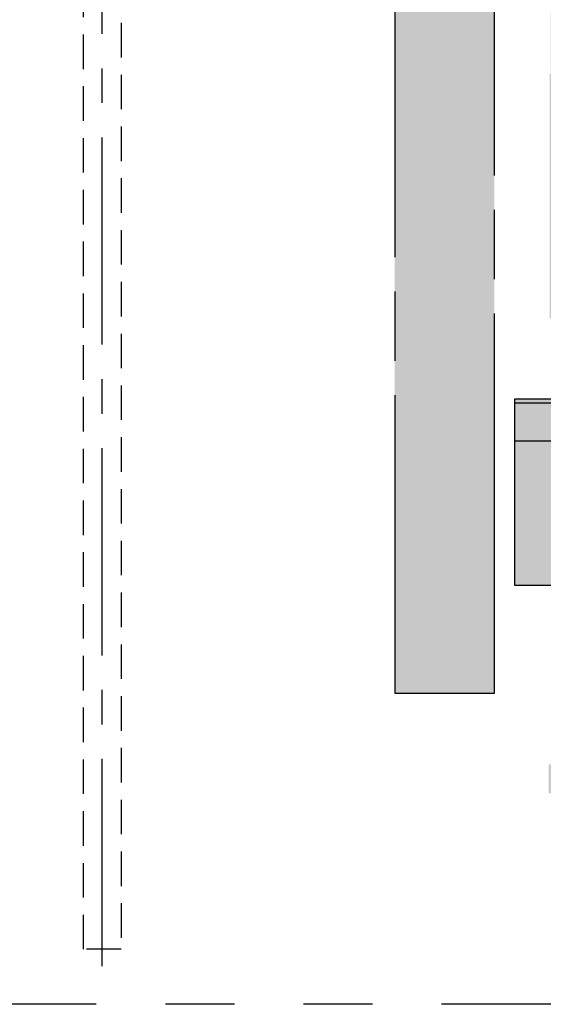
# Model space of a CAD drawing. Units: inches. Extents: x -1893 to 3366, y -232 to 381.
# Drawn here: x 151 to 173, y -66 to -24 of the extents above; entities that cross this region are included whole.
import ezdxf

# ---------------------------------------------------------------- set-up
doc = ezdxf.new("R2010")
doc.units = ezdxf.units.IN
doc.header["$LTSCALE"] = 12
doc.header["$MEASUREMENT"] = 0
for name, pattern in [('CENTER2', [1.125, 0.75, -0.125, 0.125, -0.125]), ('HIDDEN', [0.375, 0.25, -0.125]), ('HIDDEN2', [0.1875, 0.125, -0.0625]), ('PHANTOM', [2.5, 1.25, -0.25, 0.25, -0.25, 0.25, -0.25])]:
    doc.linetypes.add(name, pattern=pattern)
for name, color, linetype in [('1-Default', 7, 'Continuous'), ('4-Building-Ceiling-Support', 7, 'HIDDEN2'), ('710-C-Medical-Equipment-General', 65, 'HIDDEN'), ('712-C-Medical-Equipment-Outline', 65, 'HIDDEN')]:
    doc.layers.add(name, color=color, linetype=linetype)
doc.layers.add('714-C-Medical-Equipment-Movement', color=7, linetype='PHANTOM', transparency=0.5)

# ---------------------------------------------------------------- blocks, each defined once
blk = doc.blocks.new('B7220004-1(Clea Ceiling - Hose Arm Carrier)')
at = {"layer": '710-C-Medical-Equipment-General', "true_color": 0xc8d2ff, "transparency": 33554648}
h = blk.add_hatch(color=254, dxfattribs=at)
h.dxf.hatch_style = 1
h.paths.add_polyline_path([(12.69836784154111, 52.87402818986767), (12.69836784154111, 17.42125982475003), (17.02907649854104, 17.42125982475003), (17.02907649854111, 52.87402818986767)])
at = {"layer": '710-C-Medical-Equipment-General'}
blk.add_lwpolyline([(12.69836784154111, 52.87402818986767), (12.69836784154111, 17.42125982475003), (17.02907649854104, 17.42125982475003), (17.02907649854111, 52.87402818986767)], close=True, dxfattribs=at)
at = {"layer": '712-C-Medical-Equipment-Outline'}
blk.add_lwpolyline([(12.69836784154111, 52.87402818986767), (12.69836784154111, 17.42125982475003), (17.02907649854104, 17.42125982475003), (17.02907649854111, 52.87402818986767)], close=True, dxfattribs=at)
blk = doc.blocks.new('B7220006-1(Clea Ceiling - C-arm)')
at = {"layer": '710-C-Medical-Equipment-General', "true_color": 0xc8d2ff, "transparency": 33554648}
h = blk.add_hatch(color=254, dxfattribs=at)
h.dxf.hatch_style = 1
edge = h.paths.add_edge_path()
edge.add_arc((-9.28664524866285e-05, 41.33438104626885), 59.33706215139087, 263.4088621962953, 270.0001054140096)
edge.add_arc((0.0001254727581638804, 41.33438104626914), 59.33706215139115, 269.9998945859905, 276.5911207816039)
edge.add_line((6.8110236151, -17.61049668922796), (6.8110236151, -8.694006122573631))
edge.add_arc((2.891731298859668e-11, 7.8740157399696), 17.91338580846085, 292.3472970120893, 294.8116315025317)
edge.add_line((7.517108014294591, -8.385826763100017), (8.513779518875, -8.385826763099999))
edge.add_arc((8.513779518874998, -6.4173228281), 1.968503934999999, 270.0000000000001, 360)
edge.add_line((10.482283453875, -6.4173228281), (10.482283453875, -2.282119210195196))
edge.add_arc((10.01764746247119, 3.605085820586229), 5.905511804997593, 274.512601947815, 340.2019620418729)
edge.add_line((15.57409844995865, 1.604855308216323), (14.17161974843731, 3.007294639704714))
edge.add_line((14.17161974843731, 3.007294639704714), (14.17169594692112, 3.007218442289971))
edge.add_arc((19.60019542526704, 8.43587031652205), 7.677165346532883, 197.0689349656982, 225.0008042294713, ccw=False)
edge.add_arc((-7.874024169034891, -1.980549058089309e-11), 21.06299210455698, 17.06893496577169, 23.45947476354804)
edge.add_line((11.44794060052897, 8.385184186410612), (11.44794043291181, 8.38518457265022))
edge.add_arc((25.01846949825541, 14.19981494614666), 14.76377951250027, 180.0000000000024, 203.1939153442554, ccw=False)
edge.add_line((10.25468998575514, 14.19981494614603), (10.25472439898897, 17.42344771351336))
edge.add_line((10.25472439898897, 17.42344771351336), (10.25472439898897, 25.82407762620457))
edge.add_line((10.25472439898897, 25.82407762620457), (8.672677156508202, 25.82407762620457))
edge.add_line((8.672677156508202, 25.82407762620457), (8.672677156508202, 25.94706975206336))
edge.add_line((8.672677156508202, 25.94706975206336), (10.29251967454101, 25.94706975206336))
edge.add_line((10.29251967454101, 25.94706975206336), (10.29251967454101, 36.57699100106336))
edge.add_line((10.29251967454101, 36.57699100106336), (8.672677156508202, 36.57699100106336))
edge.add_line((8.672677156508202, 36.57699100106336), (8.672677156508202, 40.2565410173714))
edge.add_line((8.672677156508202, 40.2565410173714), (9.04489305022825, 40.61052692065017))
edge.add_line((9.04489305022825, 40.61052692065017), (9.031567803932449, 40.52405661263586))
edge.add_line((9.031567803932449, 40.52405661263586), (9.081779038706411, 40.3362394248478))
edge.add_line((9.081779038706411, 40.3362394248478), (9.08567796454925, 40.31326280202276))
edge.add_line((9.08567796454925, 40.31326280202276), (9.061654171794908, 40.28249441564283))
edge.add_line((9.061654171794908, 40.28249441564283), (9.055112185936142, 40.25643836746863))
edge.add_line((9.055112185936142, 40.25643836746863), (9.055112185936142, 40.09132170614013))
edge.add_line((9.055112185936142, 40.09132170614013), (11.82232282258691, 40.09132170614013))
edge.add_line((11.82232282258691, 40.09132170614013), (11.82232282258691, 48.17073114671805))
edge.add_line((11.82232282258691, 48.17073114671805), (7.651430342935632, 48.17073114671805))
edge.add_line((7.651430342935632, 48.17073114671805), (7.626871247494547, 48.2667803925993))
edge.add_line((7.626871247494547, 48.2667803925993), (7.598530246986893, 48.36155375546159))
edge.add_line((7.598530246986893, 48.36155375546159), (7.552425856572426, 48.49651411303043))
edge.add_line((7.552425856572426, 48.49651411303043), (7.501870476644922, 48.62213474943344))
edge.add_line((7.501870476644922, 48.62213474943344), (7.474874614935468, 48.68119654431232))
edge.add_line((7.474874614935468, 48.68119654431232), (7.417348446668583, 48.791330831654))
edge.add_line((7.417348446668583, 48.791330831654), (7.38677889956848, 48.84220642180846))
edge.add_line((7.38677889956848, 48.84220642180846), (7.338611318196883, 48.91300347127354))
edge.add_line((7.338611318196883, 48.91300347127354), (7.269966783263776, 48.99658550856995))
edge.add_line((7.269966783263776, 48.99658550856995), (7.233705615999053, 49.03352042841109))
edge.add_line((7.233705615999053, 49.03352042841109), (7.085826764426054, 49.16107765575864))
edge.add_line((7.085826764426054, 49.16107765575864), (7.085826764426054, 54.7266760219207))
edge.add_line((7.085826764426054, 54.7266760219207), (7.87401574, 54.7266760219207))
edge.add_line((7.87401574, 54.7266760219207), (7.87401574, 55.96683350097071))
edge.add_line((7.87401574, 55.96683350097071), (10.34334644614268, 55.96683350097071))
edge.add_line((10.34334644614268, 55.96683350097071), (10.34334644614268, 57.22667601937071))
edge.add_line((10.34334644614268, 57.22667601937071), (7.87401574, 57.22667601937071))
edge.add_line((7.87401574, 57.22667601937071), (7.87401574, 60.63218782692071))
edge.add_line((7.87401574, 60.63218782692071), (7.085826764426054, 60.63218782692071))
edge.add_line((7.085826764426054, 60.63218782692071), (7.085826764426054, 60.63210908676336))
edge.add_line((7.085826764426054, 60.63210908676336), (6.4960629855, 60.63210908676336))
edge.add_line((6.4960629855, 60.63210908676336), (6.4960629855, 60.9077783778207))
edge.add_line((6.4960629855, 60.9077783778207), (7.2834645595, 60.9077783778207))
edge.add_line((7.2834645595, 60.9077783778207), (7.2834645595, 66.02588860882071))
edge.add_line((7.2834645595, 66.02588860882071), (5.37898860871947, 66.02588860882071))
edge.add_arc((0, 24.74891587064375), 41.62597742853539, 82.57536778709644, 97.42463221290356)
edge.add_line((-5.37898860871947, 66.02588860882071), (-7.2834645595, 66.02588860882071))
edge.add_line((-7.2834645595, 66.02588860882071), (-7.2834645595, 63.08356577717625))
edge.add_line((-7.2834645595, 63.08356577717625), (-10.49212597355, 63.08356577717625))
edge.add_line((-10.49212597355, 63.08356577717625), (-10.49212597355, 58.55600672667625))
edge.add_line((-10.49212597355, 58.55600672667625), (-7.87401574, 58.55600672667625))
edge.add_line((-7.87401574, 58.55600672667625), (-7.87401574, 57.22659727921336))
edge.add_line((-7.87401574, 57.22659727921336), (-10.34330707606397, 57.22659727921336))
edge.add_line((-10.34330707606397, 57.22659727921336), (-10.34330707606397, 55.96683350097071))
edge.add_line((-10.34330707606397, 55.96683350097071), (-7.87401574, 55.96683350097071))
edge.add_line((-7.87401574, 55.96683350097071), (-7.87401574, 54.7266760219207))
edge.add_line((-7.87401574, 54.7266760219207), (-7.085787394347346, 54.7266760219207))
edge.add_line((-7.085787394347346, 54.7266760219207), (-7.085787394347346, 49.14067488036217))
edge.add_line((-7.085787394347346, 49.14067488036217), (-7.330285747682979, 48.90758150545086))
edge.add_line((-7.330285747682979, 48.90758150545086), (-7.464845910753411, 48.67442521556358))
edge.add_line((-7.464845910753411, 48.67442521556358), (-7.633611829538832, 48.17073114671805))
edge.add_line((-7.633611829538832, 48.17073114671805), (-11.42838581511473, 48.17073114671805))
edge.add_line((-11.42838581511473, 48.17073114671805), (-11.42838581511473, 40.09132170614013))
edge.add_line((-11.42838581511473, 40.09132170614013), (-8.672480306114734, 40.09132170614013))
edge.add_line((-8.672480306114734, 40.09132170614013), (-8.672480306114734, 33.18495450138256))
edge.add_line((-8.672480306114734, 33.18495450138256), (-9.00133032440264, 33.20102888834068))
edge.add_line((-9.00133032440264, 33.20102888834068), (-9.16551289377298, 33.20968809078489))
edge.add_line((-9.16551289377298, 33.20968809078489), (-9.329525774510678, 33.21897278143785))
edge.add_line((-9.329525774510678, 33.21897278143785), (-9.493351644050168, 33.22888190265755))
edge.add_line((-9.493351644050168, 33.22888190265755), (-9.656973223393399, 33.23941426500437))
edge.add_line((-9.656973223393399, 33.23941426500437), (-9.820373283182038, 33.25056854771007))
edge.add_line((-9.820373283182038, 33.25056854771007), (-9.983534649740392, 33.26234329921598))
edge.add_line((-9.983534649740392, 33.26234329921598), (-10.14644021108393, 33.27473693777977))
edge.add_line((-10.14644021108393, 33.27473693777977), (-10.30907292288958, 33.28774775215047))
edge.add_line((-10.30907292288958, 33.28774775215047), (-10.47141581442278, 33.30137390231108))
edge.add_line((-10.47141581442278, 33.30137390231108), (-10.63345199441813, 33.31561342028804))
edge.add_line((-10.63345199441813, 33.31561342028804), (-10.79516465690768, 33.33046421102701))
edge.add_line((-10.79516465690768, 33.33046421102701), (-10.95653708699403, 33.34592405333402))
edge.add_line((-10.95653708699403, 33.34592405333402), (-11.11755266656408, 33.36199060088128))
edge.add_line((-11.11755266656408, 33.36199060088128), (-11.27819487993807, 33.37866138327659))
edge.add_line((-11.27819487993807, 33.37866138327659), (-11.28055208651481, 33.37708632393358))
edge.add_line((-11.28055208651481, 33.37708632393358), (-11.2829093036328, 33.37551064242503))
edge.add_line((-11.2829093036328, 33.37551064242503), (-11.28526653123011, 33.3739343387845))
edge.add_line((-11.28526653123011, 33.3739343387845), (-11.28762376924442, 33.37235741304548))
edge.add_line((-11.28762376924442, 33.37235741304548), (-11.28998101761366, 33.37077986524157))
edge.add_line((-11.28998101761366, 33.37077986524157), (-11.29233827627572, 33.36920169540636))
edge.add_line((-11.29233827627572, 33.36920169540636), (-11.29469554516853, 33.3676229035735))
edge.add_line((-11.29469554516853, 33.3676229035735), (-11.29705282422984, 33.36604348977669))
edge.add_line((-11.29705282422984, 33.36604348977669), (-11.29941011339765, 33.3644634540496))
edge.add_line((-11.29941011339765, 33.3644634540496), (-11.30176741260972, 33.36288279642599))
edge.add_line((-11.30176741260972, 33.36288279642599), (-11.30412472180395, 33.36130151693964))
edge.add_line((-11.30412472180395, 33.36130151693964), (-11.30648204091819, 33.35971961562435))
edge.add_line((-11.30648204091819, 33.35971961562435), (-11.30883936989029, 33.35813709251398))
edge.add_line((-11.30883936989029, 33.35813709251398), (-11.31119670865821, 33.35655394764238))
edge.add_line((-11.31119670865821, 33.35655394764238), (-11.31355405715973, 33.35497018104347))
edge.add_line((-11.31355405715973, 33.35497018104347), (-11.31593268606524, 33.35337149662089))
edge.add_line((-11.31593268606524, 33.35337149662089), (-13.2803936872414, 33.86829021642461))
edge.add_arc((-13.38385782582698, 33.4604933162819), 0.4207174107869332, 75.76360615558032, 99.803632600482)
edge.add_arc((-13.3485765276327, 33.277016657803), 0.6075324225066783, 100.1360884457948, 118.9914652769306)
edge.add_arc((-13.15370492853724, 32.91856821246857), 1.015519912661907, 118.806410204419, 132.1977051317401)
edge.add_arc((-12.73175577265823, 32.44373357780193), 1.650723992289386, 131.9773380528093, 141.6572952690935)
edge.add_arc((-12.10958205182696, 31.94365958867399), 2.448939425692622, 141.511277541114, 148.9474128134007)
edge.add_arc((-11.40373932830421, 31.51266469586168), 3.275952605430051, 148.8575185170301, 154.9791397087733)
edge.add_arc((-10.78411982551067, 31.21897836606157), 3.961639393310608, 154.9204496232247, 160.3117204156585)
edge.add_arc((-10.41899598475513, 31.08480685964726), 4.350621907068435, 160.2680425649634, 165.3321434064429)
edge.add_arc((-10.41975160333854, 31.0819240467341), 4.350621907068194, 165.2928955300045, 170.3569963714841)
edge.add_arc((-10.80374504271159, 31.14410483749594), 3.961639393310679, 170.3133185207935, 175.7045893132272)
edge.add_arc((-11.48775887957798, 31.19211587299048), 3.275952605429857, 175.6458992276675, 181.7675204194108)
edge.add_arc((-12.31426307249692, 31.16276681734571), 2.448939425692717, 181.6776261230462, 189.1137613953329)
edge.add_arc((-13.10174061599562, 31.03217871689013), 1.650723992289489, 188.9677436673608, 198.647700883645)
edge.add_arc((-13.70235633224837, 30.82537015368136), 1.015519912661797, 198.4273338047016, 211.8186287320231)
edge.add_arc((-14.04800014865205, 30.60859704585099), 0.6075324225067608, 211.6335736595157, 230.4889504906516)
edge.add_arc((-14.16878974182573, 30.46594780624608), 0.4206356916837188, 230.8202345019864, 255.7605865660259)
edge.add_line((-14.2722552710987, 30.05823556781007), (-13.60991061221227, 29.8846248878543))
edge.add_line((-13.60991061221227, 29.8846248878543), (-13.31988959490372, 29.73134267448024))
edge.add_line((-13.31988959490372, 29.73134267448024), (-13.00157348772132, 29.57988658098288))
edge.add_line((-13.00157348772132, 29.57988658098288), (-12.66306393171771, 29.43496067233755))
edge.add_line((-12.66306393171771, 29.43496067233755), (-12.30532750959558, 29.29736323527978))
edge.add_line((-12.30532750959558, 29.29736323527978), (-11.92952965702235, 29.16785297652661))
edge.add_line((-11.92952965702235, 29.16785297652661), (-11.53702455086808, 29.04713647551471))
edge.add_line((-11.53702455086808, 29.04713647551471), (-11.12934044092766, 28.93585631213515))
edge.add_line((-11.12934044092766, 28.93585631213515), (-10.70816070068507, 28.83458026379429))
edge.add_line((-10.70816070068507, 28.83458026379429), (-10.27530106020468, 28.74379193733236))
edge.add_line((-10.27530106020468, 28.74379193733236), (-9.832683654180112, 28.6638831520894))
edge.add_line((-9.832683654180112, 28.6638831520894), (-9.382308658714685, 28.59514832328479))
edge.add_line((-9.382308658714685, 28.59514832328479), (-8.926224391756142, 28.53778101394285))
edge.add_line((-8.926224391756142, 28.53778101394285), (-8.672519676193442, 28.51244612545178))
edge.add_line((-8.672519676193442, 28.51244612545178), (-8.672519676193442, 21.48439259126093))
edge.add_arc((-8.536367976684343, 21.48524461396195), 0.1361543654162405, 180.3585461493339, 200.3910005659073)
edge.add_arc((-8.505627486905139, 21.49752973912081), 0.1692509103596415, 200.6633621796042, 218.07510412844)
edge.add_arc((-8.451015780974677, 21.54016156463622), 0.2385322278770603, 218.0465678452101, 231.9029065019091)
edge.add_arc((-8.388496507392423, 21.61878694915839), 0.3389825966903512, 231.7864465857218, 242.7463440413483)
edge.add_arc((-8.333765637108177, 21.72317237998277), 0.4568437244188452, 242.6392638677284, 251.6186230049393)
edge.add_arc((-8.297449203805858, 21.82992063683649), 0.569598141133392, 251.5380045906771, 259.2867439530588)
edge.add_arc((-5.447072615114151, 36.73498266564241), 15.74475838297366, 259.1778160100586, 261.2653971053864)
edge.add_arc((-5.369873600836721, 37.23491084992713), 16.25061185297339, 261.2640372043472, 263.3532058014377)
edge.add_line((-7.250856122670027, 21.09352644992734), (-7.085748024268638, 21.09352644992734))
edge.add_line((-7.085748024268638, 21.09352644992734), (-7.085748024268638, 14.24277552166798))
edge.add_arc((-25.01995629136388, 14.2490940151469), 17.93420938014573, 340.9173331632008, 359.9798138290326, ccw=False)
edge.add_line((-8.071270111545045, 8.385826763100036), (-8.513779518875214, 8.385826763099999))
edge.add_arc((-8.513779518874994, 6.417322828099995), 1.968503935000004, 90.00000000000641, 179.9999999999999)
edge.add_line((-10.482283453875, 6.4173228281), (-10.482283453875, -6.4173228281))
edge.add_arc((-8.513779518874998, -6.4173228281), 1.968503935000001, 180, 269.9999999999999)
edge.add_line((-8.513779518875, -8.385826763099999), (-7.51710801429323, -8.385826763099999))
edge.add_arc((3.419486915845482e-13, 7.874015739805685), 17.91338580832375, 245.1883684971673, 247.6527029876294)
edge.add_line((-6.8110236151, -8.694006122577292), (-6.8110236151, -17.41905510034276))
edge.add_line((-6.8110236151, -17.41905510034276), (-6.811008520828318, -17.610494665764))
at = {"layer": '710-C-Medical-Equipment-General'}
blk.add_lwpolyline([(9.2519684945, 48.17073114671805), (9.2519684945, 40.09132170614013), (11.82232282258691, 40.09132170614013), (11.82232282258691, 48.17073114671805)], close=True, dxfattribs=at)
for points in [[(11.82232282258691, 41.90305398775673), (9.2519684945, 41.90305398775673)], [(11.8222834525082, 40.24580989495897), (9.055118101, 40.24580989495897)]]:
    blk.add_lwpolyline(points, dxfattribs=at)
at = {"layer": '712-C-Medical-Equipment-Outline'}
blk.add_lwpolyline([(9.055112185936142, 40.09132170614013), (11.82232282258691, 40.09132170614013), (11.82232282258691, 48.17073114671805), (7.651430342935632, 48.17073114671805)], dxfattribs=at)
blk = doc.blocks.new('_NA722-1(Allura FD20 Ceiling - Extension Rails Head)1')
at = {"layer": '714-C-Medical-Equipment-Movement'}
blk.add_line((-184.0566216897165, 66.37793880588276), (-10.87700786292152, 66.37793880588276), dxfattribs=at)
for points in [[(-167.0230099880794, 17.42338580899985), (-167.0230099880793, 52.87615417411752), (-171.3537186450793, 52.87615417411752), (-171.3537186450793, 21.06509472286581)], [(-174.9969743006842, 40.09344769039001), (-172.2297636640335, 40.09344769039001), (-172.2297636640335, 48.17285713096788), (-176.4006561436847, 48.17285713096788)]]:
    blk.add_lwpolyline(points, dxfattribs=at)
at = {"layer": '1-Default'}
for name in ['B7220006-1(Clea Ceiling - C-arm)', 'B7220004-1(Clea Ceiling - Hose Arm Carrier)']:
    blk.add_blockref(name, (-184.0520864866204, 0.002125984249801149), dxfattribs=at)
blk = doc.blocks.new('*U234')
at = {"layer": '4-Building-Ceiling-Support', "linetype": 'CENTER2'}
blk.add_line((0, 64.72694848851643), (0, -64.72694848851643), dxfattribs=at)
at = {"layer": '4-Building-Ceiling-Support'}
blk.add_lwpolyline([(-0.8125, 63.99999999999818), (0.8125, 63.99999999999818), (0.8125, -64.00000000000182), (-0.8125, -64.00000000000182)], close=True, dxfattribs=at)
blk = doc.blocks.new('_NA722-1(Allura FD20 Ceiling Exam - Extension Rails Head)')
at = {"layer": '1-Default'}
for name, p in [('_NA722-1(Allura FD20 Ceiling - Extension Rails Head)1', (2.273736754432321e-13, -1.13686837721616e-13)), ('*U234', (-154.3174211061998, 1.13686837721616e-13))]:
    blk.add_blockref(name, p, dxfattribs=at)
blk = doc.blocks.new('A$C83081f6f')
at = {"layer": '1-Default', "rotation": 180}
blk.add_blockref('_NA722-1(Allura FD20 Ceiling Exam - Extension Rails Head)', (1.811883976188255e-13, -1.139683440394383e-13), dxfattribs=at)

msp = doc.modelspace()

# ---------------------------------------------------------------- block references
msp.add_blockref('A$C83081f6f', (-1.568878360558301e-10, -4.192202140984591e-11))

doc.saveas('drawing.dxf')
